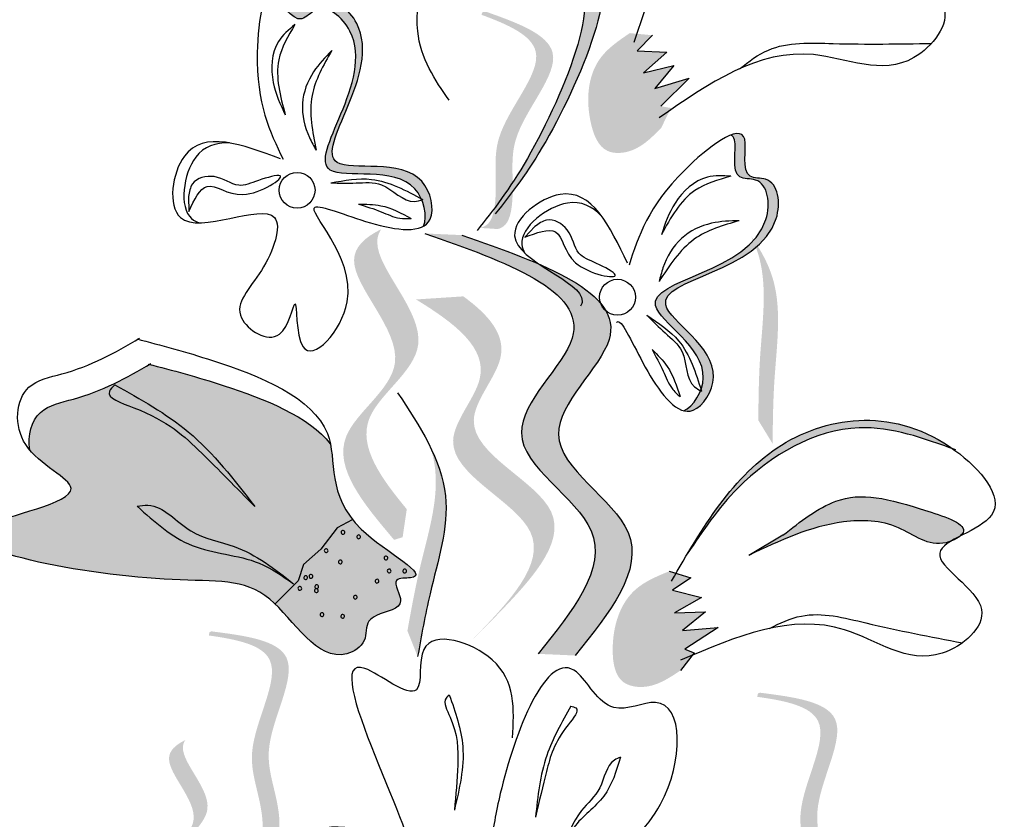
# Model space of a CAD drawing. Units: inches. Extents: x 20 to 120, y 20 to 164.
# Drawn here: x 68 to 69, y 113 to 114 of the extents above; entities that cross this region are included whole.
import ezdxf

# ---------------------------------------------------------------- set-up
doc = ezdxf.new("R2010")
doc.units = ezdxf.units.IN
doc.header["$MEASUREMENT"] = 0
doc.layers.add('Z_Pflanzebene', color=7, linetype='Continuous')

# ---------------------------------------------------------------- blocks, each defined once
blk = doc.blocks.new('Z_Lavendel neu 0.3')
at = {"lineweight": 30, "true_color": 0x44a009}
h = blk.add_hatch(color=74, dxfattribs=at)
edge = h.paths.add_edge_path()
edge.add_spline(control_points=[(0.2313, 27.0849), (0.2484, 27.1068), (0.3113, 27.1929), (0.4113, 27.4384), (0.2533, 27.3717), (0.1751, 27.4479), (0.1401, 27.4135), (0.1333, 27.4022)], knot_values=[0.883561, 0.883561, 0.883561, 0.883561, 1.33127, 2.496472, 2.777747, 3.378001, 3.566756, 3.566756, 3.566756, 3.566756], degree=3, periodic=0)
edge.add_spline(control_points=[(0.1333, 27.4022), (0.1335, 27.4023), (0.1644, 27.4124), (0.2291, 27.3493), (0.3871, 27.4161), (0.2969, 27.1945), (0.2389, 27.1058), (0.2286, 27.0912)], knot_values=[1.068339, 1.068339, 1.068339, 1.068339, 1.072316, 1.67257, 1.953845, 3.119046, 3.382077, 3.382077, 3.382077, 3.382077], degree=3, periodic=0)
edge.add_line((0.2286, 27.0912), (0.2313, 27.0849))
h = blk.add_hatch(color=74, dxfattribs=at)
edge = h.paths.add_edge_path()
edge.add_spline(control_points=[(-0.0861, 27.359), (-0.0837, 27.3598), (-0.071, 27.358), (-0.0464, 27.3125), (-0.0129, 27.3529), (0.0854, 27.2727), (-0.0881, 27.0851), (0.0918, 27.1342), (0.1176, 27.0928), (0.1198, 27.088)], knot_values=[5.021331, 5.021331, 5.021331, 5.021331, 5.082822, 5.322899, 5.423599, 5.683962, 6.580518, 7.13469, 7.203008, 7.203008, 7.203008, 7.203008], degree=3, periodic=0)
edge.add_spline(control_points=[(0.1198, 27.088), (0.1204, 27.0876), (0.1211, 27.0872), (0.1218, 27.0869)], knot_values=[0.771592, 0.771592, 0.771592, 0.771592, 0.785028, 0.785028, 0.785028, 0.785028], degree=3, periodic=0)
edge.add_spline(control_points=[(0.1218, 27.0869), (0.1213, 27.0867), (0.1209, 27.0866), (0.1204, 27.0865)], knot_values=[0.777978, 0.777978, 0.777978, 0.777978, 0.786325, 0.786325, 0.786325, 0.786325], degree=3, periodic=0)
edge.add_spline(control_points=[(0.1204, 27.0865), (0.1255, 27.0744), (0.1266, 27.0606), (0.1228, 27.0515)], knot_values=[4.846162, 4.846162, 4.846162, 4.846162, 5.014403, 5.014403, 5.014403, 5.014403], degree=3, periodic=0)
edge.add_spline(control_points=[(0.1228, 27.0515), (0.1266, 27.0537), (0.1391, 27.0664), (0.1222, 27.1501), (-0.079, 27.0952), (0.0945, 27.2828), (-0.0038, 27.363), (-0.0373, 27.3226), (-0.0675, 27.3784), (-0.0818, 27.368), (-0.0861, 27.359)], knot_values=[6.097943, 6.097943, 6.097943, 6.097943, 6.197909, 6.516139, 7.225629, 8.373466, 8.706802, 8.835725, 9.143089, 9.339278, 9.339278, 9.339278, 9.339278], degree=3, periodic=0)
h = blk.add_hatch(color=74, dxfattribs=at)
edge = h.paths.add_edge_path()
edge.add_spline(control_points=[(0.1971, 27.0492), (0.2019, 27.05), (0.2148, 27.0562), (0.2221, 27.1082), (0.2081, 27.1816), (0.3104, 27.2859), (0.2351, 27.3195), (0.1997, 27.3325)], knot_values=[0.560734, 0.560734, 0.560734, 0.560734, 1.190913, 2.562758, 5.447101, 10.10323, 13.468903, 13.468903, 13.468903, 13.468903], degree=3, periodic=0)
edge.add_spline(control_points=[(0.1997, 27.3325), (0.2003, 27.3338), (0.2009, 27.3352), (0.2015, 27.3365)], knot_values=[18.947861, 18.947861, 18.947861, 18.947861, 19.178659, 19.178659, 19.178659, 19.178659], degree=3, periodic=0)
edge.add_line((0.2015, 27.3365), (0.2043, 27.3371))
edge.add_spline(control_points=[(0.2043, 27.3371), (0.2463, 27.3222), (0.3382, 27.2895), (0.2305, 27.1798), (0.2446, 27.1064), (0.2374, 27.0551), (0.2252, 27.0486), (0.221, 27.0477)], knot_values=[0, 0, 0, 0, 6.05927, 13.244655, 17.695802, 19.812847, 20.683744, 20.683744, 20.683744, 20.683744], degree=3, periodic=0)
edge.add_spline(control_points=[(0.221, 27.0477), (0.2132, 27.0484), (0.2052, 27.0489), (0.1971, 27.0492)], knot_values=[3.688703, 3.688703, 3.688703, 3.688703, 4.546623, 4.546623, 4.546623, 4.546623], degree=3, periodic=0)
h = blk.add_hatch(color=74, dxfattribs=at)
edge = h.paths.add_edge_path()
edge.add_spline(control_points=[(0.3968, 27.3081), (0.3826, 27.2985), (0.3437, 27.272), (0.3362, 27.2058), (0.358, 27.1478), (0.4055, 27.1486), (0.4251, 27.1685), (0.4384, 27.182)], knot_values=[0, 0, 0, 0, 0.161114, 0.441427, 0.586891, 0.672069, 0.848925, 0.848925, 0.848925, 0.848925], degree=3, periodic=0)
edge.add_line((0.4384, 27.182), (0.4515, 27.2086))
edge.add_line((0.4515, 27.2086), (0.4382, 27.211))
edge.add_line((0.4382, 27.211), (0.4756, 27.2484))
edge.add_line((0.4756, 27.2484), (0.4302, 27.2346))
edge.add_line((0.4302, 27.2346), (0.4552, 27.2651))
edge.add_line((0.4552, 27.2651), (0.415, 27.2555))
edge.add_line((0.415, 27.2555), (0.446, 27.2829))
edge.add_line((0.446, 27.2829), (0.4065, 27.2846))
edge.add_line((0.4065, 27.2846), (0.4269, 27.3053))
edge.add_line((0.4269, 27.3053), (0.3968, 27.3081))
h = blk.add_hatch(color=74, dxfattribs=at)
edge = h.paths.add_edge_path()
edge.add_spline(control_points=[(0.5312, 27.1727), (0.5334, 27.1716), (0.5413, 27.1615), (0.5275, 27.1117), (0.5796, 27.1175), (0.5948, 26.9915), (0.3397, 26.9768), (0.5032, 26.8874), (0.4931, 26.8397), (0.4914, 26.8346)], knot_values=[5.021331, 5.021331, 5.021331, 5.021331, 5.082822, 5.322899, 5.423599, 5.683962, 6.580518, 7.13469, 7.203008, 7.203008, 7.203008, 7.203008], degree=3, periodic=0)
edge.add_spline(control_points=[(0.4914, 26.8346), (0.4916, 26.8339), (0.4918, 26.8332), (0.492, 26.8325)], knot_values=[0.602678, 0.602678, 0.602678, 0.602678, 0.613173, 0.613173, 0.613173, 0.613173], degree=3, periodic=0)
edge.add_spline(control_points=[(0.492, 26.8325), (0.4916, 26.8327), (0.4912, 26.8329), (0.4908, 26.8331)], knot_values=[0.607666, 0.607666, 0.607666, 0.607666, 0.614185, 0.614185, 0.614185, 0.614185], degree=3, periodic=0)
edge.add_spline(control_points=[(0.4908, 26.8331), (0.486, 26.8209), (0.4773, 26.8102), (0.4682, 26.8063)], knot_values=[4.846162, 4.846162, 4.846162, 4.846162, 5.014403, 5.014403, 5.014403, 5.014403], degree=3, periodic=0)
edge.add_spline(control_points=[(0.4682, 26.8063), (0.4725, 26.8052), (0.4903, 26.8057), (0.5362, 26.8777), (0.3533, 26.9777), (0.6084, 26.9925), (0.5932, 27.1185), (0.541, 27.1126), (0.558, 27.1738), (0.5405, 27.1761), (0.5312, 27.1727)], knot_values=[4.763004, 4.763004, 4.763004, 4.763004, 4.841085, 5.089649, 5.643821, 6.540377, 6.80074, 6.90144, 7.141517, 7.294757, 7.294757, 7.294757, 7.294757], degree=3, periodic=0)
h = blk.add_hatch(color=74, dxfattribs=at)
edge = h.paths.add_edge_path()
edge.add_spline(control_points=[(0.1006, 26.6755), (0.0658, 26.7175), (0.0101, 26.7953), (0.17, 26.8948), (0.0508, 27.0036), (0.0632, 27.0423), (0.0665, 27.0475)], knot_values=[3.509882, 3.509882, 3.509882, 3.509882, 7.088532, 10.237069, 14.170147, 14.843915, 14.843915, 14.843915, 14.843915], degree=3, periodic=0)
edge.add_spline(control_points=[(0.0665, 27.0475), (0.0448, 27.0368), (0.0013, 26.9966), (0.1391, 26.8707), (-0.0278, 26.7669), (0.0436, 26.6823), (0.0837, 26.6348)], knot_values=[2.295062, 2.295062, 2.295062, 2.295062, 4.18365, 8.116728, 11.265265, 15.317095, 15.317095, 15.317095, 15.317095], degree=3, periodic=0)
edge.add_line((0.0837, 26.6348), (0.0951, 26.6383))
edge.add_spline(control_points=[(0.0951, 26.6383), (0.0969, 26.6507), (0.0987, 26.6631), (0.1006, 26.6755)], knot_values=[144.751726, 144.751726, 144.751726, 144.751726, 145.762031, 145.762031, 145.762031, 145.762031], degree=3, periodic=0)
h = blk.add_hatch(color=74, dxfattribs=at)
edge = h.paths.add_edge_path()
edge.add_spline(control_points=[(0.3241, 26.4811), (0.3698, 26.5379), (0.4566, 26.6456), (0.2379, 26.7636), (0.4525, 26.9417), (0.2812, 27.002), (0.1738, 27.0397)], knot_values=[0, 0, 0, 0, 1.189658, 2.257664, 3.212729, 4.815743, 4.815743, 4.815743, 4.815743], degree=3, periodic=0)
edge.add_line((0.1738, 27.0397), (0.1247, 27.0419))
edge.add_spline(control_points=[(0.1247, 27.0419), (0.2321, 27.0041), (0.4034, 26.9439), (0.1888, 26.7657), (0.4074, 26.6478), (0.3207, 26.54), (0.275, 26.4833)], knot_values=[0, 0, 0, 0, 1.603014, 2.558079, 3.626085, 4.815743, 4.815743, 4.815743, 4.815743], degree=3, periodic=0)
edge.add_line((0.275, 26.4833), (0.3241, 26.4811))
h = blk.add_hatch(color=74, dxfattribs=at)
edge = h.paths.add_edge_path()
edge.add_spline(control_points=[(0.5865, 26.7625), (0.5868, 26.7905), (0.5875, 26.862), (0.6023, 26.9627), (0.571, 27.0199), (0.5576, 27.0388)], knot_values=[0.549592, 0.549592, 0.549592, 0.549592, 1.117331, 1.997312, 2.458846, 2.458846, 2.458846, 2.458846], degree=3, periodic=0)
edge.add_spline(control_points=[(0.5576, 27.0388), (0.5622, 27.0296), (0.5813, 26.9809), (0.5685, 26.8933), (0.5678, 26.8218), (0.5675, 26.7937)], knot_values=[3.19782, 3.19782, 3.19782, 3.19782, 4.05183, 7.578126, 9.853196, 9.853196, 9.853196, 9.853196], degree=3, periodic=0)
edge.add_line((0.5675, 26.7937), (0.5865, 26.7625))
h = blk.add_hatch(color=74, dxfattribs=at)
edge = h.paths.add_edge_path()
edge.add_line((0.1867, 26.5011), (0.2141, 26.5284))
edge.add_spline(control_points=[(0.2141, 26.5284), (0.2632, 26.579), (0.36, 26.6789), (0.1407, 26.7667), (0.2517, 26.8851), (0.2096, 26.9336), (0.1757, 26.9583)], knot_values=[1.581317, 1.581317, 1.581317, 1.581317, 5.969518, 10.234762, 12.618387, 15.483718, 15.483718, 15.483718, 15.483718], degree=3, periodic=0)
edge.add_line((0.1757, 26.9583), (0.1129, 26.9542))
edge.add_spline(control_points=[(0.1129, 26.9542), (0.1643, 26.9227), (0.235, 26.8692), (0.1132, 26.7394), (0.3326, 26.6515), (0.2357, 26.5517), (0.1867, 26.5011)], knot_values=[0.665275, 0.665275, 0.665275, 0.665275, 4.446649, 6.830274, 11.095518, 15.483718, 15.483718, 15.483718, 15.483718], degree=3, periodic=0)
h = blk.add_hatch(color=74, dxfattribs=at)
edge = h.paths.add_edge_path()
edge.add_spline(control_points=[(-0.001, 26.7624), (-0.0289, 26.7986), (-0.1288, 26.838), (-0.2097, 26.8598), (-0.2415, 26.868)], knot_values=[0.065829, 0.065829, 0.065829, 0.065829, 0.532498, 0.842173, 0.842173, 0.842173, 0.842173], degree=3, periodic=0)
edge.add_spline(control_points=[(-0.2415, 26.868), (-0.2726, 26.8491), (-0.3191, 26.825), (-0.3933, 26.8107), (-0.4033, 26.7735), (-0.4003, 26.7543)], knot_values=[4.325138, 4.325138, 4.325138, 4.325138, 4.658249, 4.801025, 4.957162, 4.957162, 4.957162, 4.957162], degree=3, periodic=0)
edge.add_spline(control_points=[(-0.4003, 26.7543), (-0.3806, 26.7307), (-0.2906, 26.6916), (-0.6096, 26.6382), (-0.2253, 26.5697), (-0.0802, 26.5888), (-0.0126, 26.4594), (0.0493, 26.4976), (0.045, 26.5248), (0.0667, 26.5395), (0.1061, 26.5436), (0.076, 26.585), (0.1463, 26.5813), (-0.0067, 26.6575), (0.0058, 26.7291), (-0.001, 26.7624)], knot_values=[0.972575, 0.972575, 0.972575, 0.972575, 1.203729, 1.577306, 2.355865, 2.755054, 3.135043, 3.222703, 3.302865, 3.340434, 3.453832, 3.537787, 3.593783, 3.87163, 4.228546, 4.228546, 4.228546, 4.228546], degree=3, periodic=0)
at = {"lineweight": 30}
h = blk.add_hatch(color=85, dxfattribs=at)
edge = h.paths.add_edge_path()
edge.add_spline(control_points=[(0.4739, 26.6171), (0.494, 26.6471), (0.5476, 26.7265), (0.6848, 26.8058), (0.7845, 26.7708), (0.8259, 26.7557)], knot_values=[0.025075, 0.025075, 0.025075, 0.025075, 0.69745, 1.806116, 2.592744, 2.592744, 2.592744, 2.592744], degree=3, periodic=0)
edge.add_spline(control_points=[(0.8259, 26.7557), (0.7482, 26.8108), (0.5892, 26.7912), (0.5081, 26.6742), (0.4739, 26.6171)], knot_values=[0.252431, 0.252431, 0.252431, 0.252431, 1.654923, 2.835237, 2.835237, 2.835237, 2.835237], degree=3, periodic=0)
at = {"lineweight": 30, "true_color": 0x44a009}
h = blk.add_hatch(color=74, dxfattribs=at)
edge = h.paths.add_edge_path()
edge.add_spline(control_points=[(0.115, 26.4798), (0.1199, 26.5074), (0.1325, 26.5778), (0.1637, 26.6746), (0.1424, 26.7363), (0.1323, 26.7571)], knot_values=[0.549592, 0.549592, 0.549592, 0.549592, 1.117331, 1.997312, 2.458846, 2.458846, 2.458846, 2.458846], degree=3, periodic=0)
edge.add_spline(control_points=[(0.1323, 26.7571), (0.1353, 26.7472), (0.1461, 26.696), (0.1189, 26.6118), (0.1064, 26.5414), (0.1014, 26.5138)], knot_values=[3.19782, 3.19782, 3.19782, 3.19782, 4.05183, 7.578126, 9.853196, 9.853196, 9.853196, 9.853196], degree=3, periodic=0)
edge.add_line((0.1014, 26.5138), (0.115, 26.4798))
h = blk.add_hatch(color=74, dxfattribs=at)
edge = h.paths.add_edge_path()
edge.add_spline(control_points=[(0.8352, 26.6395), (0.8372, 26.6411), (0.8492, 26.6543), (0.7536, 26.6867), (0.6817, 26.7042), (0.6234, 26.6592), (0.5999, 26.6409)], knot_values=[0, 0, 0, 0, 0.048939, 0.387766, 1.14534, 1.661235, 1.661235, 1.661235, 1.661235], degree=3, periodic=0)
edge.add_line((0.5999, 26.6409), (0.5549, 26.6142))
edge.add_spline(control_points=[(0.5549, 26.6142), (0.5956, 26.6335), (0.6585, 26.6635), (0.7538, 26.6601), (0.7946, 26.6237), (0.8215, 26.6323), (0.8237, 26.6331)], knot_values=[1.736046, 1.736046, 1.736046, 1.736046, 2.557822, 3.009142, 3.420076, 3.457467, 3.457467, 3.457467, 3.457467], degree=3, periodic=0)
edge.add_spline(control_points=[(0.8237, 26.6331), (0.8272, 26.6353), (0.8312, 26.6374), (0.8352, 26.6395)], knot_values=[3.744562, 3.744562, 3.744562, 3.744562, 3.817696, 3.817696, 3.817696, 3.817696], degree=3, periodic=0)
h = blk.add_hatch(color=74, dxfattribs=at)
edge = h.paths.add_edge_path()
edge.add_spline(control_points=[(0.4491, 26.593), (0.4332, 26.5865), (0.3897, 26.5685), (0.3689, 26.5052), (0.3784, 26.444), (0.4251, 26.435), (0.4483, 26.4506), (0.464, 26.4611)], knot_values=[0, 0, 0, 0, 0.161114, 0.441427, 0.586891, 0.672069, 0.848925, 0.848925, 0.848925, 0.848925], degree=3, periodic=0)
edge.add_line((0.464, 26.4611), (0.4823, 26.4845))
edge.add_line((0.4823, 26.4845), (0.4698, 26.4895))
edge.add_line((0.4698, 26.4895), (0.5141, 26.5185))
edge.add_line((0.5141, 26.5185), (0.4668, 26.5142))
edge.add_line((0.4668, 26.5142), (0.4975, 26.539))
edge.add_line((0.4975, 26.539), (0.4562, 26.5378))
edge.add_line((0.4562, 26.5378), (0.4921, 26.5583))
edge.add_line((0.4921, 26.5583), (0.4537, 26.568))
edge.add_line((0.4537, 26.568), (0.4779, 26.5842))
edge.add_line((0.4779, 26.5842), (0.4491, 26.593))
h = blk.add_hatch(color=74, dxfattribs=at)
edge = h.paths.add_edge_path()
edge.add_spline(control_points=[(-0.1048, 26.2303), (-0.1003, 26.2321), (-0.089, 26.2409), (-0.0929, 26.2933), (-0.1222, 26.362), (-0.0443, 26.4857), (-0.125, 26.5025), (-0.1624, 26.5077)], knot_values=[0.560734, 0.560734, 0.560734, 0.560734, 1.190913, 2.562758, 5.447101, 10.10323, 13.468903, 13.468903, 13.468903, 13.468903], degree=3, periodic=0)
edge.add_spline(control_points=[(-0.1624, 26.5077), (-0.1621, 26.5091), (-0.1618, 26.5106), (-0.1615, 26.512)], knot_values=[18.947861, 18.947861, 18.947861, 18.947861, 19.178659, 19.178659, 19.178659, 19.178659], degree=3, periodic=0)
edge.add_line((-0.1615, 26.512), (-0.1589, 26.5132))
edge.add_spline(control_points=[(-0.1589, 26.5132), (-0.1147, 26.5075), (-0.018, 26.4951), (-0.0999, 26.365), (-0.0706, 26.2963), (-0.0667, 26.2446), (-0.0772, 26.2357), (-0.0811, 26.2339)], knot_values=[0, 0, 0, 0, 6.05927, 13.244655, 17.695802, 19.812847, 20.683744, 20.683744, 20.683744, 20.683744], degree=3, periodic=0)
edge.add_spline(control_points=[(-0.0811, 26.2339), (-0.0889, 26.2329), (-0.0968, 26.2317), (-0.1048, 26.2303)], knot_values=[3.688703, 3.688703, 3.688703, 3.688703, 4.546623, 4.546623, 4.546623, 4.546623], degree=3, periodic=0)
h = blk.add_hatch(color=74, dxfattribs=at)
edge = h.paths.add_edge_path()
edge.add_spline(control_points=[(0.6237, 26.1488), (0.6282, 26.1507), (0.6395, 26.1595), (0.6356, 26.2119), (0.6063, 26.2805), (0.6842, 26.4043), (0.6035, 26.421), (0.5661, 26.4262)], knot_values=[0.560734, 0.560734, 0.560734, 0.560734, 1.190913, 2.562758, 5.447101, 10.10323, 13.468903, 13.468903, 13.468903, 13.468903], degree=3, periodic=0)
edge.add_spline(control_points=[(0.5661, 26.4262), (0.5664, 26.4277), (0.5667, 26.4291), (0.567, 26.4306)], knot_values=[18.947861, 18.947861, 18.947861, 18.947861, 19.178659, 19.178659, 19.178659, 19.178659], degree=3, periodic=0)
edge.add_line((0.567, 26.4306), (0.5696, 26.4317))
edge.add_spline(control_points=[(0.5696, 26.4317), (0.6139, 26.426), (0.7106, 26.4137), (0.6287, 26.2836), (0.6579, 26.2149), (0.6618, 26.1632), (0.6513, 26.1543), (0.6474, 26.1525)], knot_values=[0, 0, 0, 0, 6.05927, 13.244655, 17.695802, 19.812847, 20.683744, 20.683744, 20.683744, 20.683744], degree=3, periodic=0)
edge.add_spline(control_points=[(0.6474, 26.1525), (0.6396, 26.1515), (0.6317, 26.1503), (0.6237, 26.1488)], knot_values=[3.688703, 3.688703, 3.688703, 3.688703, 4.546623, 4.546623, 4.546623, 4.546623], degree=3, periodic=0)
h = blk.add_hatch(color=74, dxfattribs=at)
edge = h.paths.add_edge_path()
edge.add_spline(control_points=[(-0.1733, 26.1461), (-0.1942, 26.1712), (-0.2275, 26.2178), (-0.1318, 26.2773), (-0.2031, 26.3425), (-0.1957, 26.3656), (-0.1937, 26.3687)], knot_values=[3.509882, 3.509882, 3.509882, 3.509882, 7.088532, 10.237069, 14.170147, 14.843915, 14.843915, 14.843915, 14.843915], degree=3, periodic=0)
edge.add_spline(control_points=[(-0.1937, 26.3687), (-0.2067, 26.3624), (-0.2328, 26.3383), (-0.1502, 26.2629), (-0.2502, 26.2008), (-0.2075, 26.1502), (-0.1834, 26.1217)], knot_values=[2.295062, 2.295062, 2.295062, 2.295062, 4.18365, 8.116728, 11.265265, 15.317095, 15.317095, 15.317095, 15.317095], degree=3, periodic=0)
edge.add_line((-0.1834, 26.1217), (-0.1766, 26.1238))
edge.add_spline(control_points=[(-0.1766, 26.1238), (-0.1755, 26.1312), (-0.1745, 26.1387), (-0.1733, 26.1461)], knot_values=[144.751726, 144.751726, 144.751726, 144.751726, 145.762031, 145.762031, 145.762031, 145.762031], degree=3, periodic=0)
at = {"color": 74, "lineweight": 30, "true_color": 0x44a009}
for p, q in [((0.4269, 27.3053), (0.4065, 27.2846)), ((0.4065, 27.2846), (0.446, 27.2829)), ((0.446, 27.2829), (0.415, 27.2555)), ((0.415, 27.2555), (0.4552, 27.2651)), ((0.4552, 27.2651), (0.4302, 27.2346)), ((0.4302, 27.2346), (0.4756, 27.2484)), ((0.4756, 27.2484), (0.4382, 27.211)), ((-0.1893, 27.0909), (-0.1891, 27.0711)), ((0.2708, 27.0512), (0.2572, 27.0368)), ((0.0281, 26.6616), (0.0083, 26.6509)), ((0.0083, 26.6509), (-0.0138, 26.6222)), ((0.5999, 26.6409), (0.5549, 26.6142)), ((-0.0138, 26.6222), (-0.0364, 26.6019)), ((-0.0364, 26.6019), (-0.0435, 26.5804)), ((0.4491, 26.593), (0.4779, 26.5842)), ((-0.0435, 26.5804), (-0.0742, 26.5496)), ((0.4779, 26.5842), (0.4537, 26.568)), ((0.4537, 26.568), (0.4921, 26.5583)), ((0.4921, 26.5583), (0.4562, 26.5378)), ((0.4562, 26.5378), (0.4975, 26.539)), ((0.4975, 26.539), (0.4668, 26.5142)), ((0.4668, 26.5142), (0.5141, 26.5185)), ((0.5141, 26.5185), (0.4698, 26.4895)), ((0.4823, 26.4845), (0.464, 26.4611)), ((0.4698, 26.4895), (0.4823, 26.4845))]:
    blk.add_line(p, q, dxfattribs=at)
for centre in [(-0.0451, 27.0993), (0.3805, 26.9572)]:
    blk.add_circle(centre, 0.0238, dxfattribs=at)
for centre, start, end in [((0.0158, 26.6446), 37.4275, 217.4275), ((0.0158, 26.6446), 217.4275, 37.4275), ((0.0367, 26.6388), 37.4275, 217.4275), ((0.0367, 26.6388), 217.4275, 37.4275), ((-0.0065, 26.6204), 37.4275, 217.4275), ((-0.0065, 26.6204), 217.4275, 37.4275), ((0.0123, 26.6055), 37.4275, 217.4275), ((0.0123, 26.6055), 217.4275, 37.4275), ((0.0728, 26.6107), 37.4275, 217.4275), ((0.0728, 26.6107), 217.4275, 37.4275), ((-0.0268, 26.5862), 37.4275, 217.4275), ((0.0772, 26.5935), 37.4275, 217.4275), ((0.0772, 26.5935), 217.4275, 37.4275), ((0.0979, 26.5933), 37.4275, 217.4275), ((0.0979, 26.5933), 217.4275, 37.4275), ((-0.0337, 26.5846), 37.4275, 217.4275), ((-0.0337, 26.5846), 217.4275, 37.4275), ((-0.0268, 26.5862), 217.4275, 37.4275), ((0.0612, 26.5799), 37.4275, 217.4275), ((0.0612, 26.5799), 217.4275, 37.4275), ((-0.0415, 26.5702), 37.4275, 217.4275), ((-0.0415, 26.5702), 217.4275, 37.4275), ((-0.0195, 26.5674), 37.4275, 217.4275), ((-0.019, 26.5726), 37.4275, 217.4275), ((-0.0195, 26.5674), 217.4275, 37.4275), ((-0.019, 26.5726), 217.4275, 37.4275), ((0.0322, 26.5586), 37.4275, 217.4275), ((0.0322, 26.5586), 217.4275, 37.4275), ((-0.012, 26.5355), 37.4275, 217.4275), ((-0.012, 26.5355), 217.4275, 37.4275), ((0.0154, 26.5332), 37.4275, 217.4275), ((0.0154, 26.5332), 217.4275, 37.4275)]:
    blk.add_arc(centre, 0.00248, start, end, dxfattribs=at)
for points in [[(0.4025, 27.2961), (0.5089, 27.5028), (0.7358, 27.5428), (0.8009, 27.4685), (0.7437, 27.4051), (0.8134, 27.3429), (0.774, 27.2755), (0.6408, 27.2795), (0.4357, 27.1956)], [(0.1569, 27.2189), (0.1151, 27.3109), (0.1581, 27.4248), (0.2783, 27.3914), (0.336, 27.4007), (0.2851, 27.1641), (0.2182, 27.0682)], [(-0.067, 27.141), (-0.1948, 27.1447), (-0.2001, 27.0632), (-0.0753, 27.0631), (-0.0926, 26.9927), (-0.119, 26.9298), (-0.0687, 26.908), (-0.048, 26.9485), (-0.0376, 26.8916), (0.0213, 26.951), (-0.0212, 27.077), (0.0522, 27.0561), (0.1315, 27.0608), (0.1205, 27.1112), (0.0081, 27.1363), (0.0342, 27.3207), (-0.0121, 27.3486), (-0.0297, 27.3373), (-0.0692, 27.3678), (-0.098, 27.2822), (-0.0637, 27.1406)], [(-0.048, 27.3196), (-0.0698, 27.297), (-0.0768, 27.2425), (-0.0608, 27.1994)], [(-0.048, 27.3196), (-0.0694, 27.2726), (-0.0608, 27.1994)], [(0.0009, 27.2848), (-0.0232, 27.2567), (-0.038, 27.2146), (-0.0286, 27.1692), (-0.0198, 27.1524)], [(0.0009, 27.2848), (-0.0252, 27.2252), (-0.0198, 27.1524)], [(-0.1891, 27.0711), (-0.1646, 27.1045), (-0.117, 27.0936), (-0.0678, 27.1186), (-0.0964, 27.1124), (-0.1227, 27.1059), (-0.1551, 27.1174), (-0.1841, 27.1077), (-0.1893, 27.0909)], [(-0.0003, 27.1091), (0.0537, 27.1138), (0.1218, 27.0869)], [(0.5312, 27.1179), (0.4999, 27.1167), (0.457, 27.0823), (0.4387, 27.0402)], [(0.5312, 27.1179), (0.4832, 27.0989), (0.4387, 27.0402)], [(-0.0003, 27.1091), (0.0334, 27.109), (0.0669, 27.1066), (0.111, 27.0845), (0.1218, 27.0869)], [(0.0363, 27.0809), (0.0666, 27.0707), (0.0912, 27.0622), (0.1063, 27.0618)], [(0.0363, 27.0809), (0.0663, 27.0788), (0.1063, 27.0618)], [(0.2572, 27.0368), (0.298, 27.0439), (0.3248, 27.003), (0.3775, 26.9869), (0.3526, 27.0022), (0.3292, 27.0157), (0.3138, 27.0466), (0.2863, 27.0597), (0.2708, 27.0512)], [(0.5423, 27.0589), (0.5055, 27.0554), (0.4656, 27.0353), (0.4409, 26.9961), (0.4356, 26.9779)], [(0.5423, 27.0589), (0.4822, 27.0341), (0.4356, 26.9779)], [(0.1247, 27.0419), (0.3201, 26.9029), (0.2528, 26.7769), (0.3454, 26.6467), (0.275, 26.4833)], [(0.1738, 27.0397), (0.3692, 26.9008), (0.302, 26.7748), (0.3945, 26.6445), (0.3241, 26.4811)], [(0.4196, 26.9332), (0.4438, 26.9097), (0.4662, 26.8848), (0.4827, 26.8382), (0.492, 26.8325)], [(0.4196, 26.9332), (0.4617, 26.8991), (0.492, 26.8325)], [(0.4263, 26.8875), (0.441, 26.8591), (0.453, 26.8359), (0.4635, 26.8251)], [(0.4263, 26.8875), (0.4465, 26.8652), (0.4635, 26.8251)], [(-0.2874, 26.8407), (-0.2945, 26.8323), (-0.2621, 26.8103), (-0.1716, 26.7498), (-0.1014, 26.6792)], [(-0.2874, 26.8407), (-0.1896, 26.7782), (-0.1014, 26.6792)], [(0.0883, 26.8303), (0.152, 26.6931), (0.1315, 26.5631), (0.115, 26.4798)], [(0.4522, 26.5801), (0.5985, 26.7608), (0.8287, 26.7537), (0.8774, 26.6677), (0.8085, 26.6173), (0.864, 26.5422), (0.8117, 26.4842), (0.6821, 26.5153), (0.4642, 26.475)], [(0.8298, 26.7543), (0.7014, 26.7837), (0.5404, 26.7036), (0.4732, 26.6161)], [(0.5999, 26.6409), (0.6704, 26.686), (0.7926, 26.673), (0.8395, 26.6444), (0.8171, 26.631), (0.7535, 26.6509), (0.6806, 26.6586), (0.5549, 26.6142)], [(-0.2576, 26.6795), (-0.2434, 26.6808), (-0.1862, 26.6467), (-0.1286, 26.6259), (-0.0497, 26.5764)], [(-0.2576, 26.6795), (-0.1844, 26.6273), (-0.0956, 26.6037), (-0.0497, 26.5764)], [(0.241, 26.3717), (0.2142, 26.4753), (0.1232, 26.4892), (0.1134, 26.4356), (0.0449, 26.4639), (0.1025, 26.2142), (0.0183, 26.2526), (-0.0706, 26.2074), (-0.0275, 26.1777), (-0.0641, 26.1102), (0.0713, 26.079)], [(0.1571, 26.4287), (0.153, 26.4246), (0.1581, 26.3993), (0.1683, 26.3356), (0.1638, 26.2756)], [(0.1571, 26.4287), (0.1749, 26.36), (0.1638, 26.2756)], [(0.3185, 26.4137), (0.3251, 26.4115), (0.3149, 26.3891), (0.2861, 26.327), (0.2715, 26.2662)], [(0.3185, 26.4137), (0.2865, 26.3482), (0.2715, 26.2662)], [(0.3845, 26.3461), (0.3764, 26.3422), (0.3568, 26.3052), (0.3328, 26.2752), (0.3066, 26.2228)], [(0.3845, 26.3461), (0.3622, 26.2942), (0.3223, 26.2525), (0.3066, 26.2228)]]:
    blk.add_spline(points, degree=3, dxfattribs=at)
for points, knots in [([(0.1333, 27.4022), (0.1335, 27.4023), (0.1644, 27.4124), (0.2291, 27.3493), (0.3871, 27.4161), (0.281, 27.1556), (0.2154, 27.0728), (0.194, 27.0459)], [1.068339, 1.068339, 1.068339, 1.068339, 1.072316, 1.67257, 1.953845, 3.119046, 3.681842, 3.681842, 3.681842, 3.681842]), ([(0.1228, 27.0515), (0.1283, 27.0647), (0.1125, 27.1398), (-0.0881, 27.0851), (0.0854, 27.2727), (-0.0129, 27.3529), (-0.0464, 27.3125), (-0.071, 27.358), (-0.0837, 27.3598), (-0.0861, 27.359)], [4.846162, 4.846162, 4.846162, 4.846162, 5.089649, 5.643821, 6.540377, 6.80074, 6.90144, 7.141517, 7.203008, 7.203008, 7.203008, 7.203008]), ([(0.5427, 27.2608), (0.5549, 27.2705), (0.5906, 27.2975), (0.6833, 27.2926), (0.7546, 27.2937), (0.7975, 27.2944)], [0.0150673, 0.0150673, 0.0150673, 0.0150673, 0.1625906, 0.4415753, 0.8641305, 0.8641305, 0.8641305, 0.8641305]), ([(0.379, 26.9234), (0.3799, 26.9246), (0.3871, 26.9277), (0.4177, 26.8542), (0.4745, 26.7808), (0.5362, 26.8777), (0.3533, 26.9777), (0.6084, 26.9925), (0.5932, 27.1185), (0.541, 27.1126), (0.5677, 27.2087), (0.4285, 27.1009), (0.4083, 27.0384), (0.3958, 26.9999)], [4.02713, 4.02713, 4.02713, 4.02713, 4.091095, 4.458336, 4.841085, 5.089649, 5.643821, 6.540377, 6.80074, 6.90144, 7.141517, 7.576309, 8.277425, 8.277425, 8.277425, 8.277425]), ([(0.4682, 26.8063), (0.4814, 26.8119), (0.5221, 26.877), (0.3397, 26.9768), (0.5948, 26.9915), (0.5796, 27.1175), (0.5275, 27.1117), (0.5413, 27.1615), (0.5334, 27.1716), (0.5312, 27.1727)], [4.846162, 4.846162, 4.846162, 4.846162, 5.089649, 5.643821, 6.540377, 6.80074, 6.90144, 7.141517, 7.203008, 7.203008, 7.203008, 7.203008]), ([(-0.1351, 27.1622), (-0.1533, 27.1628), (-0.1922, 27.1504), (-0.2035, 27.0694), (-0.1785, 27.0571), (-0.1743, 27.056)], [0.3530878, 0.3530878, 0.3530878, 0.3530878, 0.6153275, 1.0086267, 1.0769732, 1.0769732, 1.0769732, 1.0769732]), ([(0.3937, 27.0024), (0.3702, 27.0516), (0.3318, 27.1322), (0.1887, 27.0199), (0.3422, 26.9765), (0.3328, 26.9475), (0.3315, 26.9452)], [0, 0, 0, 0, 0.615327, 1.008627, 1.609711, 1.660837, 1.660837, 1.660837, 1.660837]), ([(0.3593, 27.065), (0.3467, 27.078), (0.31, 27.0961), (0.2457, 27.0455), (0.2552, 27.0194), (0.2574, 27.0156)], [0.3530878, 0.3530878, 0.3530878, 0.3530878, 0.6153275, 1.0086267, 1.0769732, 1.0769732, 1.0769732, 1.0769732]), ([(-0.2582, 26.9018), (-0.226, 26.8935), (-0.1363, 26.8695), (0.0302, 26.8022), (-0.018, 26.6631), (0.1463, 26.5813), (0.076, 26.585), (0.1061, 26.5436), (0.0667, 26.5395), (0.045, 26.5248), (0.0493, 26.4976), (-0.0126, 26.4594), (-0.0802, 26.5888), (-0.2253, 26.5697), (-0.6096, 26.6382), (-0.2855, 26.6925), (-0.425, 26.7487), (-0.4173, 26.8424), (-0.3334, 26.8586), (-0.2863, 26.8833), (-0.2544, 26.9028)], [0.060767, 0.060767, 0.060767, 0.060767, 0.375505, 0.921862, 1.329491, 1.607338, 1.663334, 1.747289, 1.860687, 1.898255, 1.978418, 2.066078, 2.446066, 2.845256, 3.623815, 3.997392, 4.250465, 4.481275, 4.62405, 4.965032, 4.965032, 4.965032, 4.965032]), ([(-0.4003, 26.7543), (-0.4033, 26.7735), (-0.3933, 26.8107), (-0.3182, 26.8252), (-0.2711, 26.8499), (-0.2393, 26.8693)], [4.3251381, 4.3251381, 4.3251381, 4.3251381, 4.4812749, 4.6240504, 4.9650324, 4.9650324, 4.9650324, 4.9650324]), ([(-0.243, 26.8684), (-0.2108, 26.8601), (-0.1294, 26.8383), (-0.0289, 26.7986), (-0.001, 26.7624)], [0.0607671, 0.0607671, 0.0607671, 0.0607671, 0.3755048, 0.8421735, 0.8421735, 0.8421735, 0.8421735]), ([(0.5823, 26.517), (0.5962, 26.524), (0.6366, 26.5432), (0.7263, 26.5194), (0.7964, 26.506), (0.8386, 26.4979)], [0.0150673, 0.0150673, 0.0150673, 0.0150673, 0.1625906, 0.4415753, 0.8641305, 0.8641305, 0.8641305, 0.8641305]), ([(0.4045, 26.2393), (0.4173, 26.2525), (0.4678, 26.3175), (0.4693, 26.4485), (0.3656, 26.3928), (0.3015, 26.5319), (0.2306, 26.3427), (0.215, 26.2501), (0.2126, 26.2298)], [15.074505, 15.074505, 15.074505, 15.074505, 15.438544, 16.685084, 17.198928, 17.830456, 19.586396, 20.141525, 20.141525, 20.141525, 20.141525])]:
    blk.add_open_spline(points, degree=3, knots=knots, dxfattribs=at)

msp = doc.modelspace()

# ---------------------------------------------------------------- block references
at = {"layer": 'Z_Pflanzebene', "color": 74, "true_color": 0x44a009}
msp.add_blockref('Z_Lavendel neu 0.3', (68.3639, 86.8803), dxfattribs=at)

doc.saveas('drawing.dxf')
